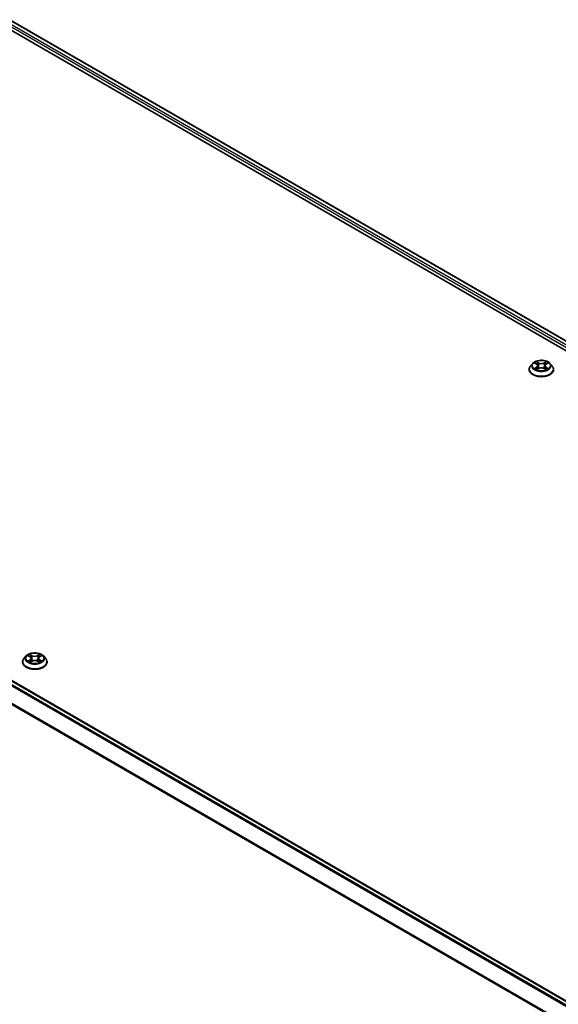
# Model space of a CAD drawing. Units: millimetres. Extents: x 7 to 7877, y 4 to 1550.
# Drawn here: x 79 to 90, y 83 to 103 of the extents above; entities that cross this region are included whole.
import ezdxf

# ---------------------------------------------------------------- set-up
doc = ezdxf.new("R2010")
doc.units = ezdxf.units.MM
doc.header["$LTSCALE"] = 0.5
doc.layers.add('Visible (ISO)', color=7, linetype='Continuous', lineweight=35)
doc.layers.add('Visible Narrow (ISO)', color=7, linetype='Continuous', lineweight=25)

msp = doc.modelspace()

# ---------------------------------------------------------------- linework, layer by layer
at = {"layer": 'Visible (ISO)'}
for p, q in [((78.9509, 102.6022), (100.0834, 90.4013)), ((79.0593, 102.729), (101.4444, 89.8049)), ((67.7657, 96.2086), (90.1508, 83.2845)), ((89.3317, 95.8161), (89.3317, 95.8189)), ((89.4024, 95.9358), (89.3611, 95.8897)), ((89.443, 95.9409), (89.4784, 95.9197)), ((89.485, 95.8146), (89.5218, 95.8352)), ((89.5002, 95.8906), (89.5071, 95.8269)), ((89.6248, 95.8352), (89.6617, 95.8146)), ((89.6464, 95.8906), (89.6396, 95.8269)), ((89.6683, 95.9197), (89.7037, 95.9409)), ((89.7442, 95.9358), (89.7856, 95.8897)), ((89.815, 95.8161), (89.815, 95.8189)), ((79.3851, 90.1523), (79.3437, 90.1062)), ((79.4257, 90.1573), (79.4611, 90.1362)), ((79.4829, 90.107), (79.4897, 90.0434)), ((79.6291, 90.107), (79.6222, 90.0434)), ((79.6509, 90.1362), (79.6863, 90.1573)), ((79.7269, 90.1523), (79.7682, 90.1062)), ((79.3143, 90.0326), (79.3143, 90.0354)), ((79.4676, 90.0311), (79.5045, 90.0516)), ((79.6075, 90.0516), (79.6443, 90.0311)), ((79.7976, 90.0326), (79.7976, 90.0354))]:
    msp.add_line(p, q, dxfattribs=at)
for points, knots in [([(89.7442, 95.9358), (89.734, 95.9472), (89.721, 95.9573), (89.6904, 95.9745), (89.6725, 95.9816), (89.6342, 95.9919), (89.6138, 95.9952), (89.5723, 95.9977), (89.5513, 95.997), (89.5107, 95.9916), (89.4911, 95.9869), (89.455, 95.9739), (89.4386, 95.9656), (89.4163, 95.9496), (89.4088, 95.943), (89.4024, 95.9358)], [1.2629651, 1.2629651, 1.2629651, 1.2629651, 1.583978, 1.583978, 1.9184066, 1.9184066, 2.2514841, 2.2514841, 2.5827975, 2.5827975, 2.9145334, 2.9145334, 3.2485114, 3.2485114, 3.4494245, 3.4494245, 3.4494245, 3.4494245]), ([(89.3611, 95.8897), (89.3574, 95.8856), (89.3539, 95.8813), (89.3478, 95.8724), (89.345, 95.8679), (89.3403, 95.8585), (89.3382, 95.8537), (89.335, 95.844), (89.3337, 95.839), (89.3321, 95.829), (89.3317, 95.8239), (89.3317, 95.8189)], [3.44942453, 3.44942453, 3.44942453, 3.44942453, 3.54493786, 3.54493786, 3.64045118, 3.64045118, 3.7359645, 3.7359645, 3.83147782, 3.83147782, 3.92699115, 3.92699115, 3.92699115, 3.92699115]), ([(89.3317, 95.8161), (89.3317, 95.8012), (89.3356, 95.7864), (89.3508, 95.7579), (89.3624, 95.7443), (89.3923, 95.7198), (89.4109, 95.7088), (89.4528, 95.691), (89.4763, 95.6841), (89.5256, 95.675), (89.5514, 95.6729), (89.603, 95.6733), (89.6286, 95.676), (89.6773, 95.686), (89.7003, 95.6933), (89.7414, 95.7119), (89.7595, 95.7232), (89.7886, 95.7489), (89.7997, 95.7633), (89.8121, 95.7907), (89.815, 95.8034), (89.815, 95.8161)], [3.9269911, 3.9269911, 3.9269911, 3.9269911, 4.2267017, 4.2267017, 4.5391127, 4.5391127, 4.8636057, 4.8636057, 5.1893337, 5.1893337, 5.5140842, 5.5140842, 5.838439, 5.838439, 6.1632731, 6.1632731, 6.4890705, 6.4890705, 6.8129856, 6.8129856, 7.0685838, 7.0685838, 7.0685838, 7.0685838]), ([(89.459, 95.8324), (89.4605, 95.8312), (89.4622, 95.8299), (89.4657, 95.8274), (89.4675, 95.8261), (89.4715, 95.8237), (89.4736, 95.8224), (89.478, 95.8201), (89.4803, 95.8189), (89.4842, 95.8171), (89.4856, 95.8164), (89.4871, 95.8158)], [4.53490147, 4.53490147, 4.53490147, 4.53490147, 4.60505141, 4.60505141, 4.67520135, 4.67520135, 4.74535129, 4.74535129, 4.81550122, 4.81550122, 4.85637585, 4.85637585, 4.85637585, 4.85637585]), ([(89.5002, 95.8906), (89.5, 95.8928), (89.4995, 95.8951), (89.4979, 95.8994), (89.4969, 95.9016), (89.4943, 95.9057), (89.4928, 95.9077), (89.4894, 95.9114), (89.4874, 95.9132), (89.4832, 95.9166), (89.4809, 95.9182), (89.4784, 95.9197)], [0.84730185, 0.84730185, 0.84730185, 0.84730185, 0.98851009, 0.98851009, 1.12971832, 1.12971832, 1.27092656, 1.27092656, 1.4121348, 1.4121348, 1.55334303, 1.55334303, 1.55334303, 1.55334303]), ([(89.6248, 95.8352), (89.6192, 95.8383), (89.6129, 95.8408), (89.5993, 95.8447), (89.592, 95.8461), (89.5771, 95.8474), (89.5695, 95.8474), (89.5546, 95.8461), (89.5473, 95.8447), (89.5337, 95.8408), (89.5274, 95.8383), (89.5218, 95.8352)], [1.5882496, 1.5882496, 1.5882496, 1.5882496, 1.8954276, 1.8954276, 2.2026055, 2.2026055, 2.5097835, 2.5097835, 2.8169614, 2.8169614, 3.1241394, 3.1241394, 3.1241394, 3.1241394]), ([(89.6683, 95.9197), (89.6658, 95.9182), (89.6635, 95.9166), (89.6592, 95.9132), (89.6573, 95.9114), (89.6538, 95.9077), (89.6523, 95.9057), (89.6498, 95.9016), (89.6487, 95.8994), (89.6472, 95.8951), (89.6466, 95.8928), (89.6464, 95.8906)], [3.15904595, 3.15904595, 3.15904595, 3.15904595, 3.30025431, 3.30025431, 3.44146268, 3.44146268, 3.58267105, 3.58267105, 3.72387942, 3.72387942, 3.86508779, 3.86508779, 3.86508779, 3.86508779]), ([(89.6595, 95.8158), (89.661, 95.8164), (89.6625, 95.8171), (89.6663, 95.8189), (89.6686, 95.8201), (89.673, 95.8224), (89.6752, 95.8237), (89.6791, 95.8261), (89.681, 95.8274), (89.6845, 95.8299), (89.6861, 95.8312), (89.6876, 95.8324)], [6.13919835, 6.13919835, 6.13919835, 6.13919835, 6.18007307, 6.18007307, 6.250223, 6.250223, 6.32037294, 6.32037294, 6.39052287, 6.39052287, 6.46067281, 6.46067281, 6.46067281, 6.46067281]), ([(89.815, 95.8189), (89.815, 95.8239), (89.8146, 95.829), (89.8129, 95.839), (89.8117, 95.844), (89.8084, 95.8537), (89.8064, 95.8585), (89.8016, 95.8679), (89.7989, 95.8724), (89.7927, 95.8813), (89.7893, 95.8856), (89.7856, 95.8897)], [0.78539849, 0.78539849, 0.78539849, 0.78539849, 0.88091181, 0.88091181, 0.97642514, 0.97642514, 1.07193846, 1.07193846, 1.16745178, 1.16745178, 1.2629651, 1.2629651, 1.2629651, 1.2629651]), ([(79.3437, 90.1062), (79.34, 90.1021), (79.3366, 90.0978), (79.3304, 90.0889), (79.3277, 90.0843), (79.3229, 90.075), (79.3209, 90.0702), (79.3176, 90.0605), (79.3164, 90.0555), (79.3147, 90.0455), (79.3143, 90.0404), (79.3143, 90.0354)], [3.44942453, 3.44942453, 3.44942453, 3.44942453, 3.54493786, 3.54493786, 3.64045118, 3.64045118, 3.7359645, 3.7359645, 3.83147782, 3.83147782, 3.92699115, 3.92699115, 3.92699115, 3.92699115]), ([(79.7269, 90.1523), (79.7167, 90.1637), (79.7037, 90.1737), (79.673, 90.191), (79.6552, 90.1981), (79.6169, 90.2084), (79.5964, 90.2117), (79.555, 90.2142), (79.534, 90.2135), (79.4934, 90.2081), (79.4738, 90.2034), (79.4377, 90.1904), (79.4213, 90.182), (79.399, 90.1661), (79.3915, 90.1595), (79.3851, 90.1523)], [1.2629651, 1.2629651, 1.2629651, 1.2629651, 1.583978, 1.583978, 1.9184066, 1.9184066, 2.2514841, 2.2514841, 2.5827975, 2.5827975, 2.9145334, 2.9145334, 3.2485114, 3.2485114, 3.4494245, 3.4494245, 3.4494245, 3.4494245]), ([(79.4829, 90.107), (79.4827, 90.1093), (79.4821, 90.1115), (79.4806, 90.1159), (79.4795, 90.1181), (79.477, 90.1222), (79.4755, 90.1242), (79.472, 90.1279), (79.4701, 90.1297), (79.4658, 90.1331), (79.4635, 90.1347), (79.4611, 90.1362)], [0.84730185, 0.84730185, 0.84730185, 0.84730185, 0.98851009, 0.98851009, 1.12971832, 1.12971832, 1.27092656, 1.27092656, 1.4121348, 1.4121348, 1.55334303, 1.55334303, 1.55334303, 1.55334303]), ([(79.6509, 90.1362), (79.6484, 90.1347), (79.6461, 90.1331), (79.6419, 90.1297), (79.6399, 90.1279), (79.6365, 90.1242), (79.635, 90.1222), (79.6324, 90.1181), (79.6314, 90.1159), (79.6298, 90.1115), (79.6293, 90.1093), (79.6291, 90.107)], [3.15904595, 3.15904595, 3.15904595, 3.15904595, 3.30025431, 3.30025431, 3.44146268, 3.44146268, 3.58267105, 3.58267105, 3.72387942, 3.72387942, 3.86508779, 3.86508779, 3.86508779, 3.86508779]), ([(79.7976, 90.0354), (79.7976, 90.0404), (79.7972, 90.0455), (79.7956, 90.0555), (79.7943, 90.0605), (79.7911, 90.0702), (79.789, 90.075), (79.7843, 90.0843), (79.7815, 90.0889), (79.7754, 90.0978), (79.7719, 90.1021), (79.7682, 90.1062)], [0.78539849, 0.78539849, 0.78539849, 0.78539849, 0.88091181, 0.88091181, 0.97642514, 0.97642514, 1.07193846, 1.07193846, 1.16745178, 1.16745178, 1.2629651, 1.2629651, 1.2629651, 1.2629651]), ([(79.3143, 90.0326), (79.3143, 90.0177), (79.3182, 90.0028), (79.3335, 89.9744), (79.3451, 89.9608), (79.3749, 89.9362), (79.3935, 89.9253), (79.4355, 89.9075), (79.4589, 89.9006), (79.5082, 89.8915), (79.5341, 89.8893), (79.5856, 89.8898), (79.6113, 89.8925), (79.66, 89.9025), (79.683, 89.9098), (79.7241, 89.9284), (79.7421, 89.9397), (79.7713, 89.9654), (79.7824, 89.9798), (79.7948, 90.0072), (79.7976, 90.0199), (79.7976, 90.0326)], [3.9269911, 3.9269911, 3.9269911, 3.9269911, 4.2267017, 4.2267017, 4.5391127, 4.5391127, 4.8636057, 4.8636057, 5.1893337, 5.1893337, 5.5140842, 5.5140842, 5.838439, 5.838439, 6.1632731, 6.1632731, 6.4890705, 6.4890705, 6.8129856, 6.8129856, 7.0685838, 7.0685838, 7.0685838, 7.0685838]), ([(79.4417, 90.0489), (79.4432, 90.0476), (79.4448, 90.0464), (79.4483, 90.0439), (79.4502, 90.0426), (79.4542, 90.0401), (79.4563, 90.0389), (79.4607, 90.0365), (79.463, 90.0354), (79.4668, 90.0336), (79.4683, 90.0329), (79.4698, 90.0323)], [4.53490147, 4.53490147, 4.53490147, 4.53490147, 4.60505141, 4.60505141, 4.67520135, 4.67520135, 4.74535129, 4.74535129, 4.81550122, 4.81550122, 4.85637585, 4.85637585, 4.85637585, 4.85637585]), ([(79.6075, 90.0516), (79.6019, 90.0547), (79.5956, 90.0573), (79.582, 90.0612), (79.5747, 90.0625), (79.5598, 90.0639), (79.5522, 90.0639), (79.5373, 90.0625), (79.53, 90.0612), (79.5164, 90.0573), (79.5101, 90.0547), (79.5045, 90.0516)], [1.5882496, 1.5882496, 1.5882496, 1.5882496, 1.8954276, 1.8954276, 2.2026055, 2.2026055, 2.5097835, 2.5097835, 2.8169614, 2.8169614, 3.1241394, 3.1241394, 3.1241394, 3.1241394]), ([(79.6422, 90.0323), (79.6437, 90.0329), (79.6451, 90.0336), (79.649, 90.0354), (79.6513, 90.0365), (79.6557, 90.0389), (79.6578, 90.0401), (79.6618, 90.0426), (79.6637, 90.0439), (79.6672, 90.0464), (79.6688, 90.0476), (79.6703, 90.0489)], [6.13919835, 6.13919835, 6.13919835, 6.13919835, 6.18007307, 6.18007307, 6.250223, 6.250223, 6.32037294, 6.32037294, 6.39052287, 6.39052287, 6.46067281, 6.46067281, 6.46067281, 6.46067281])]:
    msp.add_open_spline(points, degree=3, knots=knots, dxfattribs=at)
at = {"layer": 'Visible Narrow (ISO)'}
for p, q in [((78.9667, 102.6611), (100.3094, 90.3389)), ((101.3757, 89.7641), (78.9844, 102.6917)), ((79.0468, 102.7277), (101.4371, 89.8007)), ((67.6772, 96.1561), (90.0611, 83.2328)), ((90.081, 83.2443), (67.6908, 96.1713)), ((67.7532, 96.2074), (90.1435, 83.2803)), ((89.4311, 95.9465), (89.4763, 95.9195)), ((89.5239, 95.947), (89.4771, 95.9731)), ((89.4916, 95.9586), (89.521, 95.9422)), ((89.6695, 95.9731), (89.6228, 95.947)), ((89.6257, 95.9422), (89.655, 95.9586)), ((89.6704, 95.9195), (89.7155, 95.9465)), ((67.5352, 95.87), (89.9085, 82.9527)), ((89.9149, 82.9668), (67.5393, 95.8854)), ((89.4763, 95.8624), (89.4311, 95.8354)), ((89.4509, 95.8407), (89.4792, 95.8577)), ((89.4771, 95.8089), (89.5239, 95.8349)), ((89.4792, 95.8577), (89.4822, 95.818)), ((89.521, 95.9422), (89.5168, 95.8832)), ((89.6228, 95.8349), (89.6695, 95.8089)), ((89.6257, 95.9422), (89.6299, 95.8832)), ((89.6674, 95.8577), (89.6645, 95.818)), ((89.6674, 95.8577), (89.6958, 95.8407)), ((89.7155, 95.8354), (89.6704, 95.8624)), ((79.4138, 90.163), (79.4589, 90.136)), ((79.5065, 90.1635), (79.4598, 90.1895)), ((79.4743, 90.175), (79.5036, 90.1587)), ((79.5036, 90.1587), (79.4994, 90.0997)), ((79.6522, 90.1895), (79.6054, 90.1635)), ((79.6083, 90.1587), (79.6377, 90.175)), ((79.6083, 90.1587), (79.6125, 90.0997)), ((79.653, 90.136), (79.6982, 90.163)), ((79.4589, 90.0789), (79.4138, 90.0519)), ((79.4335, 90.0572), (79.4619, 90.0741)), ((79.4598, 90.0254), (79.5065, 90.0514)), ((79.4619, 90.0741), (79.4648, 90.0345)), ((79.6054, 90.0514), (79.6522, 90.0254)), ((79.6501, 90.0741), (79.6471, 90.0345)), ((79.6501, 90.0741), (79.6784, 90.0572)), ((79.6982, 90.0519), (79.653, 90.0789))]:
    msp.add_line(p, q, dxfattribs=at)
for centre in [(89.5733, 95.891), (79.556, 90.1075)]:
    msp.add_ellipse(centre, major_axis=(0.1785, 0), ratio=0.5773503, dxfattribs=at)
for centre, major_axis, ratio, start_param, end_param in [((89.5733, 95.891), (-0.1717, 0), 0.5773503, 5.3071023, 5.6884713), ((89.4887, 95.9571), (-0.0034, -0.0024), 0.1849738, 1.0433172, 2.4384994), ((89.5239, 95.9436), (-0.00203, -0.00364), 0.5671864, 3.9184153, 5.4019452), ((89.5733, 95.9766), (-0.0712, 0), 0.5773503, 0.8028511, 2.3387409), ((89.6228, 95.9436), (0.00203, -0.00364), 0.567186, 0.8812404, 2.3647703), ((89.6579, 95.9571), (-0.0034, 0.0024), 0.1849735, 0.7030937, 2.0982759), ((89.5733, 95.891), (-0.1717, 0), 0.5773503, 3.736306, 4.117675), ((89.5733, 95.8263), (-0.239, 0), 0.5773503, 5.8056187, 9.9023446), ((89.5733, 95.8189), (-0.2417, 0), 0.5773503, 0, 3.1415927), ((89.5733, 95.8161), (0.2417, 0), 0.5773503, 3.1415927, 6.2831853), ((89.5733, 95.8848), (-0.1924, 0), 0.5773503, 5.8056187, 9.9023446), ((89.5733, 95.891), (0.1717, 0), 0.5773503, 3.736306, 4.117675), ((89.4539, 95.8393), (-0.0008, -0.00409), 0.7797535, 4.5269048, 5.922087), ((89.4659, 95.8307), (-0.00354, -0.0022), 0.729736, 5.163445, 5.775483), ((89.5733, 95.8721), (0.1343, 0), 0.5773503, 2.176294, 2.4206219), ((89.4763, 95.9161), (0.00214, 0.00358), 0.5873387, 0, 0.7942786), ((89.4251, 95.891), (0.0712, 0), 0.5773503, 5.5152401, 7.0511298), ((89.4763, 95.859), (0.00214, -0.00358), 0.5873383, 0.8637845, 2.3473144), ((89.4251, 95.8879), (0.0753, 0), 0.5773503, 5.5152401, 6.3450887), ((89.499, 95.9356), (-0.00402, -0.00111), 0.2229178, 3.8515803, 5.2070034), ((89.5139, 95.8817), (-0.00402, -0.00111), 0.2228845, 3.8515736, 5.2026195), ((89.5733, 95.9735), (0.0753, 0), 0.5773503, 3.9444438, 5.4803335), ((89.5239, 95.8315), (-0.00203, 0.00364), 0.567186, 5.506363, 6.2831853), ((89.5733, 95.8054), (0.0712, 0), 0.5773503, 0.8028511, 2.3387409), ((89.6228, 95.8315), (0.00203, 0.00364), 0.5671864, 0, 0.7768227), ((89.6327, 95.8817), (-0.00402, 0.00111), 0.2228846, 4.2221579, 5.5732039), ((89.7216, 95.891), (-0.0712, 0), 0.5773503, 5.5152401, 7.0511298), ((89.6477, 95.9356), (-0.00402, 0.00111), 0.2229179, 4.217774, 5.5731972), ((89.7216, 95.8879), (-0.0753, 0), 0.5773503, 6.221282, 7.0511298), ((89.5733, 95.8721), (0.1343, 0), 0.5773503, 0.7209702, 0.965298), ((89.6704, 95.859), (-0.00214, -0.00358), 0.5873387, 3.9358713, 5.4194011), ((89.6704, 95.9161), (-0.00214, 0.00358), 0.5873383, 5.488907, 6.2831853), ((89.5733, 95.891), (0.1717, 0), 0.5773503, 5.3071023, 5.6884713), ((89.6807, 95.8307), (-0.00354, 0.0022), 0.7297361, 3.6492959, 4.2613323), ((89.6928, 95.8393), (0.0008, -0.00409), 0.7797538, 0.3610982, 1.7562804), ((79.556, 90.0428), (-0.239, 0), 0.5773503, 5.8056187, 9.9023446), ((79.556, 90.1013), (-0.1924, 0), 0.5773503, 5.8056187, 9.9023446), ((79.556, 90.1075), (-0.1717, 0), 0.5773503, 5.3071023, 5.6884713), ((79.556, 90.0886), (0.1343, 0), 0.5773503, 2.176294, 2.4206219), ((79.4589, 90.1326), (0.00214, 0.00358), 0.5873387, 0, 0.7942786), ((79.4077, 90.1075), (0.0712, 0), 0.5773503, 5.5152401, 7.0511298), ((79.4077, 90.1043), (0.0753, 0), 0.5773503, 5.5152401, 6.3450887), ((79.4714, 90.1736), (-0.0034, -0.0024), 0.1849738, 1.0433172, 2.4384994), ((79.4816, 90.1521), (-0.00402, -0.00111), 0.2229178, 3.8515803, 5.2070034), ((79.5065, 90.1601), (-0.00203, -0.00364), 0.5671864, 3.9184153, 5.4019452), ((79.556, 90.1899), (0.0753, 0), 0.5773503, 3.9444438, 5.4803335), ((79.556, 90.1931), (-0.0712, 0), 0.5773503, 0.8028511, 2.3387409), ((79.6054, 90.1601), (0.00203, -0.00364), 0.567186, 0.8812404, 2.3647703), ((79.7042, 90.1075), (-0.0712, 0), 0.5773503, 5.5152401, 7.0511298), ((79.6303, 90.1521), (-0.00402, 0.00111), 0.2229179, 4.217774, 5.5731972), ((79.7042, 90.1043), (-0.0753, 0), 0.5773503, 6.221282, 7.0511298), ((79.556, 90.0886), (0.1343, 0), 0.5773503, 0.7209702, 0.965298), ((79.6406, 90.1736), (-0.0034, 0.0024), 0.1849735, 0.7030937, 2.0982759), ((79.653, 90.1326), (-0.00214, 0.00358), 0.5873383, 5.488907, 6.2831853), ((79.556, 90.1075), (-0.1717, 0), 0.5773503, 3.736306, 4.117675), ((79.556, 90.0354), (-0.2417, 0), 0.5773503, 0, 3.1415927), ((79.556, 90.0326), (0.2417, 0), 0.5773503, 3.1415927, 6.2831853), ((79.556, 90.1075), (0.1717, 0), 0.5773503, 3.736306, 4.117675), ((79.4365, 90.0558), (-0.0008, -0.00409), 0.7797535, 4.5269048, 5.922087), ((79.4486, 90.0471), (-0.00354, -0.0022), 0.729736, 5.163445, 5.775483), ((79.4589, 90.0755), (0.00214, -0.00358), 0.5873383, 0.8637845, 2.3473144), ((79.4966, 90.0982), (-0.00402, -0.00111), 0.2228845, 3.8515736, 5.2026195), ((79.5065, 90.048), (-0.00203, 0.00364), 0.567186, 5.506363, 6.2831853), ((79.556, 90.0218), (0.0712, 0), 0.5773503, 0.8028511, 2.3387409), ((79.6054, 90.048), (0.00203, 0.00364), 0.5671864, 0, 0.7768227), ((79.6154, 90.0982), (-0.00402, 0.00111), 0.2228846, 4.2221579, 5.5732039), ((79.653, 90.0755), (-0.00214, -0.00358), 0.5873387, 3.9358713, 5.4194011), ((79.556, 90.1075), (0.1717, 0), 0.5773503, 5.3071023, 5.6884713), ((79.6634, 90.0471), (-0.00354, 0.0022), 0.7297361, 3.6492959, 4.2613323), ((79.6754, 90.0558), (0.0008, -0.00409), 0.7797538, 0.3610982, 1.7562804)]:
    msp.add_ellipse(centre, major_axis=major_axis, ratio=ratio, start_param=start_param, end_param=end_param, dxfattribs=at)
for points, knots in [([(89.4511, 95.936), (89.4504, 95.9368), (89.4497, 95.9375), (89.4471, 95.9398), (89.4451, 95.9411), (89.4412, 95.9432), (89.4393, 95.9441), (89.4353, 95.9455), (89.4332, 95.9461), (89.4311, 95.9465)], [0.001908252, 0.001908252, 0.001908252, 0.001908252, 0.005934038, 0.005934038, 0.0154285, 0.0154285, 0.023744988, 0.023744988, 0.032394303, 0.032394303, 0.032394303, 0.032394303]), ([(89.4311, 95.9465), (89.433, 95.9458), (89.4349, 95.945), (89.4386, 95.9433), (89.4403, 95.9424), (89.4424, 95.9412), (89.4427, 95.941), (89.443, 95.9409)], [-0.032394303, -0.032394303, -0.032394303, -0.032394303, -0.023744988, -0.023744988, -0.0154285, -0.0154285, -0.013913298, -0.013913298, -0.013913298, -0.013913298]), ([(89.4916, 95.9586), (89.4903, 95.9599), (89.4889, 95.9613), (89.4856, 95.9647), (89.4836, 95.9668), (89.4801, 95.9703), (89.4786, 95.9717), (89.4771, 95.9731)], [-0.032055974, -0.032055974, -0.032055974, -0.032055974, -0.02365019, -0.02365019, -0.010200936, -0.010200936, 0.000338329, 0.000338329, 0.000338329, 0.000338329]), ([(89.4771, 95.9731), (89.4781, 95.9716), (89.479, 95.97), (89.4812, 95.9658), (89.4826, 95.9632), (89.4851, 95.9588), (89.4862, 95.9571), (89.4874, 95.9554)], [-0.000338329, -0.000338329, -0.000338329, -0.000338329, 0.010200936, 0.010200936, 0.02365019, 0.02365019, 0.032055974, 0.032055974, 0.032055974, 0.032055974]), ([(89.4874, 95.9554), (89.4895, 95.9525), (89.4914, 95.9493), (89.4946, 95.9428), (89.4959, 95.9393), (89.4969, 95.9358)], [-0.028982846, -0.028982846, -0.028982846, -0.028982846, -0.014585063, -0.014585063, 0, 0, 0, 0]), ([(89.5019, 95.937), (89.5008, 95.9408), (89.4994, 95.9446), (89.4959, 95.9519), (89.4939, 95.9554), (89.4916, 95.9586)], [0, 0, 0, 0, 0.014585063, 0.014585063, 0.028982846, 0.028982846, 0.028982846, 0.028982846]), ([(89.655, 95.9586), (89.6528, 95.9553), (89.6507, 95.9518), (89.6472, 95.9446), (89.6458, 95.9408), (89.6448, 95.937)], [0, 0, 0, 0, 0.014491423, 0.014491423, 0.028982846, 0.028982846, 0.028982846, 0.028982846]), ([(89.6498, 95.9358), (89.6507, 95.9393), (89.6521, 95.9427), (89.6552, 95.9493), (89.6571, 95.9525), (89.6592, 95.9554)], [-0.028982846, -0.028982846, -0.028982846, -0.028982846, -0.014491423, -0.014491423, 0, 0, 0, 0]), ([(89.6695, 95.9731), (89.6683, 95.972), (89.667, 95.9708), (89.6646, 95.9684), (89.6634, 95.9672), (89.6608, 95.9644), (89.6593, 95.9629), (89.6569, 95.9605), (89.656, 95.9595), (89.655, 95.9586)], [-0.032394303, -0.032394303, -0.032394303, -0.032394303, -0.023744988, -0.023744988, -0.0154285, -0.0154285, -0.005934038, -0.005934038, 0, 0, 0, 0]), ([(89.6592, 95.9554), (89.6601, 95.9566), (89.6609, 95.9578), (89.6628, 95.9609), (89.6638, 95.9628), (89.6656, 95.9662), (89.6664, 95.9677), (89.668, 95.9705), (89.6688, 95.9719), (89.6695, 95.9731)], [0, 0, 0, 0, 0.005934038, 0.005934038, 0.0154285, 0.0154285, 0.023744988, 0.023744988, 0.032394303, 0.032394303, 0.032394303, 0.032394303]), ([(89.7155, 95.9465), (89.713, 95.946), (89.7105, 95.9452), (89.7049, 95.943), (89.7019, 95.9414), (89.6979, 95.9384), (89.6967, 95.9372), (89.6956, 95.936)], [-0.000338329, -0.000338329, -0.000338329, -0.000338329, 0.010200936, 0.010200936, 0.02365019, 0.02365019, 0.030147711, 0.030147711, 0.030147711, 0.030147711]), ([(89.7037, 95.9409), (89.7053, 95.9418), (89.707, 95.9427), (89.7109, 95.9447), (89.7132, 95.9456), (89.7155, 95.9465)], [-0.018142668, -0.018142668, -0.018142668, -0.018142668, -0.010200936, -0.010200936, 0.000338329, 0.000338329, 0.000338329, 0.000338329]), ([(89.4509, 95.8407), (89.4495, 95.8404), (89.4479, 95.8401), (89.4437, 95.8392), (89.4409, 95.8386), (89.4357, 95.8371), (89.4334, 95.8363), (89.4311, 95.8354)], [-0.032055974, -0.032055974, -0.032055974, -0.032055974, -0.02365019, -0.02365019, -0.010200936, -0.010200936, 0.000338329, 0.000338329, 0.000338329, 0.000338329]), ([(89.4311, 95.8354), (89.4336, 95.836), (89.4362, 95.8363), (89.4418, 95.8367), (89.4448, 95.8366), (89.4492, 95.8362), (89.4507, 95.836), (89.452, 95.8357)], [-0.000338329, -0.000338329, -0.000338329, -0.000338329, 0.010200936, 0.010200936, 0.02365019, 0.02365019, 0.032055974, 0.032055974, 0.032055974, 0.032055974]), ([(89.4629, 95.832), (89.4615, 95.8344), (89.4597, 95.8363), (89.4556, 95.8392), (89.4533, 95.8402), (89.4509, 95.8407)], [0, 0, 0, 0, 0.014585063, 0.014585063, 0.028982846, 0.028982846, 0.028982846, 0.028982846]), ([(89.452, 95.8357), (89.4542, 95.8353), (89.4562, 95.8344), (89.4584, 95.8329), (89.4587, 95.8327), (89.459, 95.8324)], [-0.028982846, -0.028982846, -0.028982846, -0.028982846, -0.014585063, -0.014585063, -0.012042004, -0.012042004, -0.012042004, -0.012042004]), ([(89.4864, 95.8154), (89.4859, 95.8154), (89.4854, 95.8154), (89.4838, 95.8152), (89.4828, 95.8148), (89.481, 95.8136), (89.4802, 95.8129), (89.4787, 95.8111), (89.4779, 95.8101), (89.4771, 95.8089)], [0.002440169, 0.002440169, 0.002440169, 0.002440169, 0.005934038, 0.005934038, 0.0154285, 0.0154285, 0.023744988, 0.023744988, 0.032394303, 0.032394303, 0.032394303, 0.032394303]), ([(89.4771, 95.8089), (89.4784, 95.81), (89.4796, 95.811), (89.482, 95.8128), (89.4833, 95.8136), (89.4847, 95.8144), (89.4848, 95.8145), (89.485, 95.8146)], [-0.032394303, -0.032394303, -0.032394303, -0.032394303, -0.023744988, -0.023744988, -0.0154285, -0.0154285, -0.014299667, -0.014299667, -0.014299667, -0.014299667]), ([(89.4969, 95.9358), (89.4993, 95.9269), (89.5018, 95.9179), (89.5068, 95.9), (89.5093, 95.891), (89.5118, 95.882)], [-0.068779854, -0.068779854, -0.068779854, -0.068779854, -0.034389927, -0.034389927, 0, 0, 0, 0]), ([(89.5168, 95.8832), (89.5143, 95.8921), (89.5118, 95.9011), (89.5068, 95.9191), (89.5044, 95.928), (89.5019, 95.937)], [0, 0, 0, 0, 0.034389927, 0.034389927, 0.068779854, 0.068779854, 0.068779854, 0.068779854]), ([(89.5118, 95.882), (89.5154, 95.8692), (89.5194, 95.8566), (89.525, 95.8421), (89.5259, 95.8399), (89.5268, 95.8377)], [-0.098241255, -0.098241255, -0.098241255, -0.098241255, -0.049120627, -0.049120627, -0.040233506, -0.040233506, -0.040233506, -0.040233506]), ([(89.5307, 95.8394), (89.5299, 95.8415), (89.5291, 95.8436), (89.524, 95.858), (89.5201, 95.8705), (89.5168, 95.8832)], [0.040586283, 0.040586283, 0.040586283, 0.040586283, 0.049120627, 0.049120627, 0.098241255, 0.098241255, 0.098241255, 0.098241255]), ([(89.6299, 95.8832), (89.6265, 95.8705), (89.6227, 95.858), (89.6175, 95.8436), (89.6167, 95.8415), (89.6159, 95.8394)], [0, 0, 0, 0, 0.049120627, 0.049120627, 0.057655023, 0.057655023, 0.057655023, 0.057655023]), ([(89.6199, 95.8377), (89.6208, 95.8399), (89.6217, 95.8421), (89.6272, 95.8566), (89.6313, 95.8692), (89.6349, 95.882)], [-0.058007806, -0.058007806, -0.058007806, -0.058007806, -0.049120627, -0.049120627, 0, 0, 0, 0]), ([(89.6448, 95.937), (89.6423, 95.928), (89.6398, 95.9191), (89.6348, 95.9011), (89.6323, 95.8921), (89.6299, 95.8832)], [0, 0, 0, 0, 0.034389927, 0.034389927, 0.068779854, 0.068779854, 0.068779854, 0.068779854]), ([(89.6349, 95.882), (89.6373, 95.891), (89.6398, 95.9), (89.6448, 95.9179), (89.6473, 95.9269), (89.6498, 95.9358)], [-0.068779854, -0.068779854, -0.068779854, -0.068779854, -0.034389927, -0.034389927, 0, 0, 0, 0]), ([(89.6695, 95.8089), (89.6686, 95.8103), (89.6677, 95.8116), (89.6654, 95.8139), (89.6641, 95.8148), (89.6618, 95.8154), (89.6611, 95.8154), (89.6603, 95.8154)], [-0.000338329, -0.000338329, -0.000338329, -0.000338329, 0.010200936, 0.010200936, 0.02365019, 0.02365019, 0.029615815, 0.029615815, 0.029615815, 0.029615815]), ([(89.6617, 95.8146), (89.6628, 95.814), (89.6639, 95.8133), (89.6665, 95.8114), (89.668, 95.8102), (89.6695, 95.8089)], [-0.017756313, -0.017756313, -0.017756313, -0.017756313, -0.010200936, -0.010200936, 0.000338329, 0.000338329, 0.000338329, 0.000338329]), ([(89.6958, 95.8407), (89.6933, 95.8402), (89.691, 95.8392), (89.6869, 95.8363), (89.6852, 95.8344), (89.6837, 95.832)], [0, 0, 0, 0, 0.014491423, 0.014491423, 0.028982846, 0.028982846, 0.028982846, 0.028982846]), ([(89.6876, 95.8324), (89.6879, 95.8327), (89.6882, 95.8329), (89.6904, 95.8344), (89.6924, 95.8353), (89.6947, 95.8357)], [-0.016940816, -0.016940816, -0.016940816, -0.016940816, -0.014491423, -0.014491423, 0, 0, 0, 0]), ([(89.6947, 95.8357), (89.6956, 95.8359), (89.6966, 95.8361), (89.6995, 95.8364), (89.7015, 95.8366), (89.7055, 95.8366), (89.7074, 95.8365), (89.7114, 95.8362), (89.7135, 95.8359), (89.7155, 95.8354)], [0, 0, 0, 0, 0.005934038, 0.005934038, 0.0154285, 0.0154285, 0.023744988, 0.023744988, 0.032394303, 0.032394303, 0.032394303, 0.032394303]), ([(89.7155, 95.8354), (89.7136, 95.8361), (89.7118, 95.8368), (89.7081, 95.8379), (89.7063, 95.8384), (89.7026, 95.8393), (89.7007, 95.8397), (89.6978, 95.8403), (89.6968, 95.8405), (89.6958, 95.8407)], [-0.032394303, -0.032394303, -0.032394303, -0.032394303, -0.023744988, -0.023744988, -0.0154285, -0.0154285, -0.005934038, -0.005934038, 0, 0, 0, 0]), ([(79.4337, 90.1525), (79.4331, 90.1533), (79.4323, 90.154), (79.4298, 90.1562), (79.4278, 90.1576), (79.4239, 90.1597), (79.4219, 90.1605), (79.4179, 90.162), (79.4158, 90.1625), (79.4138, 90.163)], [0.001908252, 0.001908252, 0.001908252, 0.001908252, 0.005934038, 0.005934038, 0.0154285, 0.0154285, 0.023744988, 0.023744988, 0.032394303, 0.032394303, 0.032394303, 0.032394303]), ([(79.4138, 90.163), (79.4157, 90.1623), (79.4176, 90.1615), (79.4212, 90.1598), (79.423, 90.1589), (79.425, 90.1577), (79.4253, 90.1575), (79.4257, 90.1573)], [-0.032394303, -0.032394303, -0.032394303, -0.032394303, -0.023744988, -0.023744988, -0.0154285, -0.0154285, -0.013913298, -0.013913298, -0.013913298, -0.013913298]), ([(79.4743, 90.175), (79.4729, 90.1764), (79.4716, 90.1777), (79.4682, 90.1812), (79.4663, 90.1833), (79.4628, 90.1868), (79.4613, 90.1882), (79.4598, 90.1895)], [-0.032055974, -0.032055974, -0.032055974, -0.032055974, -0.02365019, -0.02365019, -0.010200936, -0.010200936, 0.000338329, 0.000338329, 0.000338329, 0.000338329]), ([(79.4598, 90.1895), (79.4607, 90.1881), (79.4617, 90.1864), (79.4639, 90.1823), (79.4652, 90.1797), (79.4678, 90.1753), (79.4688, 90.1736), (79.4701, 90.1719)], [-0.000338329, -0.000338329, -0.000338329, -0.000338329, 0.010200936, 0.010200936, 0.02365019, 0.02365019, 0.032055974, 0.032055974, 0.032055974, 0.032055974]), ([(79.4701, 90.1719), (79.4722, 90.169), (79.474, 90.1658), (79.4772, 90.1592), (79.4785, 90.1558), (79.4795, 90.1523)], [-0.028982846, -0.028982846, -0.028982846, -0.028982846, -0.014585063, -0.014585063, 0, 0, 0, 0]), ([(79.4845, 90.1535), (79.4835, 90.1573), (79.482, 90.1611), (79.4786, 90.1684), (79.4765, 90.1718), (79.4743, 90.175)], [0, 0, 0, 0, 0.014585063, 0.014585063, 0.028982846, 0.028982846, 0.028982846, 0.028982846]), ([(79.4795, 90.1523), (79.482, 90.1434), (79.4845, 90.1344), (79.4895, 90.1164), (79.492, 90.1075), (79.4945, 90.0985)], [-0.068779854, -0.068779854, -0.068779854, -0.068779854, -0.034389927, -0.034389927, 0, 0, 0, 0]), ([(79.4994, 90.0997), (79.497, 90.1086), (79.4945, 90.1176), (79.4895, 90.1355), (79.487, 90.1445), (79.4845, 90.1535)], [0, 0, 0, 0, 0.034389927, 0.034389927, 0.068779854, 0.068779854, 0.068779854, 0.068779854]), ([(79.6274, 90.1535), (79.625, 90.1445), (79.6225, 90.1355), (79.6175, 90.1176), (79.615, 90.1086), (79.6125, 90.0997)], [0, 0, 0, 0, 0.034389927, 0.034389927, 0.068779854, 0.068779854, 0.068779854, 0.068779854]), ([(79.6175, 90.0985), (79.62, 90.1075), (79.6225, 90.1164), (79.6275, 90.1344), (79.63, 90.1434), (79.6324, 90.1523)], [-0.068779854, -0.068779854, -0.068779854, -0.068779854, -0.034389927, -0.034389927, 0, 0, 0, 0]), ([(79.6377, 90.175), (79.6354, 90.1718), (79.6334, 90.1683), (79.6299, 90.1611), (79.6285, 90.1573), (79.6274, 90.1535)], [0, 0, 0, 0, 0.014491423, 0.014491423, 0.028982846, 0.028982846, 0.028982846, 0.028982846]), ([(79.6324, 90.1523), (79.6334, 90.1558), (79.6347, 90.1592), (79.6379, 90.1658), (79.6398, 90.1689), (79.6419, 90.1719)], [-0.028982846, -0.028982846, -0.028982846, -0.028982846, -0.014491423, -0.014491423, 0, 0, 0, 0]), ([(79.6522, 90.1895), (79.6509, 90.1885), (79.6497, 90.1873), (79.6473, 90.1849), (79.646, 90.1836), (79.6434, 90.1809), (79.642, 90.1794), (79.6396, 90.1769), (79.6387, 90.176), (79.6377, 90.175)], [-0.032394303, -0.032394303, -0.032394303, -0.032394303, -0.023744988, -0.023744988, -0.0154285, -0.0154285, -0.005934038, -0.005934038, 0, 0, 0, 0]), ([(79.6419, 90.1719), (79.6428, 90.1731), (79.6436, 90.1743), (79.6455, 90.1774), (79.6465, 90.1793), (79.6483, 90.1827), (79.6491, 90.1842), (79.6506, 90.187), (79.6514, 90.1884), (79.6522, 90.1895)], [0, 0, 0, 0, 0.005934038, 0.005934038, 0.0154285, 0.0154285, 0.023744988, 0.023744988, 0.032394303, 0.032394303, 0.032394303, 0.032394303]), ([(79.6982, 90.163), (79.6957, 90.1624), (79.6931, 90.1617), (79.6875, 90.1595), (79.6845, 90.1579), (79.6805, 90.1548), (79.6793, 90.1537), (79.6782, 90.1525)], [-0.000338329, -0.000338329, -0.000338329, -0.000338329, 0.010200936, 0.010200936, 0.02365019, 0.02365019, 0.030147711, 0.030147711, 0.030147711, 0.030147711]), ([(79.6863, 90.1573), (79.6879, 90.1583), (79.6896, 90.1592), (79.6936, 90.1611), (79.6959, 90.1621), (79.6982, 90.163)], [-0.018142668, -0.018142668, -0.018142668, -0.018142668, -0.010200936, -0.010200936, 0.000338329, 0.000338329, 0.000338329, 0.000338329]), ([(79.4335, 90.0572), (79.4321, 90.0569), (79.4306, 90.0566), (79.4263, 90.0557), (79.4235, 90.055), (79.4184, 90.0535), (79.4161, 90.0528), (79.4138, 90.0519)], [-0.032055974, -0.032055974, -0.032055974, -0.032055974, -0.02365019, -0.02365019, -0.010200936, -0.010200936, 0.000338329, 0.000338329, 0.000338329, 0.000338329]), ([(79.4138, 90.0519), (79.4163, 90.0525), (79.4188, 90.0528), (79.4244, 90.0532), (79.4274, 90.0531), (79.4318, 90.0527), (79.4333, 90.0524), (79.4346, 90.0522)], [-0.000338329, -0.000338329, -0.000338329, -0.000338329, 0.010200936, 0.010200936, 0.02365019, 0.02365019, 0.032055974, 0.032055974, 0.032055974, 0.032055974]), ([(79.4456, 90.0485), (79.4441, 90.0509), (79.4423, 90.0528), (79.4383, 90.0557), (79.436, 90.0567), (79.4335, 90.0572)], [0, 0, 0, 0, 0.014585063, 0.014585063, 0.028982846, 0.028982846, 0.028982846, 0.028982846]), ([(79.4346, 90.0522), (79.4368, 90.0518), (79.4389, 90.0509), (79.441, 90.0494), (79.4414, 90.0491), (79.4417, 90.0489)], [-0.028982846, -0.028982846, -0.028982846, -0.028982846, -0.014585063, -0.014585063, -0.012042004, -0.012042004, -0.012042004, -0.012042004]), ([(79.469, 90.0319), (79.4686, 90.0319), (79.4681, 90.0319), (79.4665, 90.0317), (79.4655, 90.0313), (79.4637, 90.0301), (79.4629, 90.0294), (79.4613, 90.0276), (79.4606, 90.0265), (79.4598, 90.0254)], [0.002440169, 0.002440169, 0.002440169, 0.002440169, 0.005934038, 0.005934038, 0.0154285, 0.0154285, 0.023744988, 0.023744988, 0.032394303, 0.032394303, 0.032394303, 0.032394303]), ([(79.4598, 90.0254), (79.461, 90.0264), (79.4623, 90.0275), (79.4647, 90.0293), (79.4659, 90.0301), (79.4673, 90.0309), (79.4675, 90.031), (79.4676, 90.0311)], [-0.032394303, -0.032394303, -0.032394303, -0.032394303, -0.023744988, -0.023744988, -0.0154285, -0.0154285, -0.014299667, -0.014299667, -0.014299667, -0.014299667]), ([(79.4945, 90.0985), (79.498, 90.0857), (79.5021, 90.0731), (79.5076, 90.0586), (79.5085, 90.0564), (79.5094, 90.0542)], [-0.098241255, -0.098241255, -0.098241255, -0.098241255, -0.049120627, -0.049120627, -0.040233506, -0.040233506, -0.040233506, -0.040233506]), ([(79.5134, 90.0559), (79.5126, 90.058), (79.5118, 90.0601), (79.5066, 90.0745), (79.5028, 90.087), (79.4994, 90.0997)], [0.040586283, 0.040586283, 0.040586283, 0.040586283, 0.049120627, 0.049120627, 0.098241255, 0.098241255, 0.098241255, 0.098241255]), ([(79.6125, 90.0997), (79.6092, 90.087), (79.6053, 90.0745), (79.6002, 90.0601), (79.5994, 90.058), (79.5986, 90.0559)], [0, 0, 0, 0, 0.049120627, 0.049120627, 0.057655023, 0.057655023, 0.057655023, 0.057655023]), ([(79.6025, 90.0542), (79.6034, 90.0564), (79.6043, 90.0586), (79.6099, 90.0731), (79.614, 90.0857), (79.6175, 90.0985)], [-0.058007806, -0.058007806, -0.058007806, -0.058007806, -0.049120627, -0.049120627, 0, 0, 0, 0]), ([(79.6522, 90.0254), (79.6512, 90.0268), (79.6503, 90.0281), (79.6481, 90.0304), (79.6467, 90.0313), (79.6445, 90.0318), (79.6437, 90.0319), (79.6429, 90.0319)], [-0.000338329, -0.000338329, -0.000338329, -0.000338329, 0.010200936, 0.010200936, 0.02365019, 0.02365019, 0.029615815, 0.029615815, 0.029615815, 0.029615815]), ([(79.6443, 90.0311), (79.6454, 90.0305), (79.6465, 90.0298), (79.6492, 90.0279), (79.6507, 90.0267), (79.6522, 90.0254)], [-0.017756313, -0.017756313, -0.017756313, -0.017756313, -0.010200936, -0.010200936, 0.000338329, 0.000338329, 0.000338329, 0.000338329]), ([(79.6784, 90.0572), (79.676, 90.0567), (79.6737, 90.0557), (79.6696, 90.0528), (79.6678, 90.0509), (79.6664, 90.0485)], [0, 0, 0, 0, 0.014491423, 0.014491423, 0.028982846, 0.028982846, 0.028982846, 0.028982846]), ([(79.6703, 90.0489), (79.6706, 90.0491), (79.6709, 90.0494), (79.673, 90.0509), (79.6751, 90.0518), (79.6773, 90.0522)], [-0.016940816, -0.016940816, -0.016940816, -0.016940816, -0.014491423, -0.014491423, 0, 0, 0, 0]), ([(79.6773, 90.0522), (79.6782, 90.0524), (79.6793, 90.0525), (79.6822, 90.0529), (79.6842, 90.053), (79.6881, 90.0531), (79.69, 90.053), (79.694, 90.0527), (79.6961, 90.0524), (79.6982, 90.0519)], [0, 0, 0, 0, 0.005934038, 0.005934038, 0.0154285, 0.0154285, 0.023744988, 0.023744988, 0.032394303, 0.032394303, 0.032394303, 0.032394303]), ([(79.6982, 90.0519), (79.6963, 90.0526), (79.6944, 90.0533), (79.6907, 90.0544), (79.689, 90.0549), (79.6853, 90.0558), (79.6834, 90.0562), (79.6805, 90.0568), (79.6794, 90.057), (79.6784, 90.0572)], [-0.032394303, -0.032394303, -0.032394303, -0.032394303, -0.023744988, -0.023744988, -0.0154285, -0.0154285, -0.005934038, -0.005934038, 0, 0, 0, 0])]:
    msp.add_open_spline(points, degree=3, knots=knots, dxfattribs=at)
for points in [[(89.4659, 95.8272), (89.4649, 95.8288), (89.4639, 95.8304), (89.4629, 95.832)], [(89.6837, 95.832), (89.6827, 95.8304), (89.6817, 95.8288), (89.6807, 95.8272)], [(79.4486, 90.0437), (79.4476, 90.0453), (79.4466, 90.0469), (79.4456, 90.0485)], [(79.6664, 90.0485), (79.6654, 90.0469), (79.6644, 90.0453), (79.6634, 90.0437)]]:
    msp.add_open_spline(points, degree=3, dxfattribs=at)

doc.saveas('drawing.dxf')
